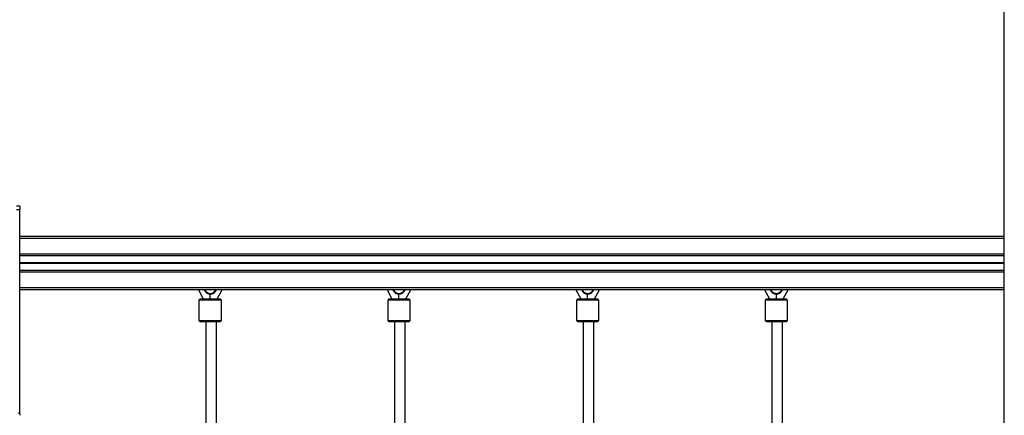
# Model space of a CAD drawing. Units: millimetres. Extents: x 546 to 13686, y 468 to 18160.
# Drawn here: x 9784 to 11266, y 16098 to 16694 of the extents above; entities that cross this region are included whole.
import ezdxf

# ---------------------------------------------------------------- set-up
doc = ezdxf.new("R2010")
doc.units = ezdxf.units.MM
doc.header["$LTSCALE"] = 100

msp = doc.modelspace()

# ---------------------------------------------------------------- linework, layer by layer
at = {"color": 7, "linetype": 'Continuous', "lineweight": 25}
for p, q in [((11266.4, 15654.8), (11266.4, 17544.7)), ((9784.4, 16412.8), (9779.4, 16412.8)), ((9779.4, 16407.8), (9784.4, 16407.8)), ((9784.4, 16412.8), (9784.4, 16407.8)), ((9784.4, 16100), (9784.4, 16407.8)), ((11266.4, 16367.1), (9784.4, 16367.1)), ((11266.4, 16338.1), (9784.4, 16338.1)), ((11266.4, 16316.1), (9784.4, 16316.1)), ((11266.4, 16287.1), (9784.4, 16287.1)), ((10053.6, 16287.1), (10060.8, 16273.5)), ((10056.3, 16273.5), (10054.3, 16271.5)), ((10056.3, 16273.5), (10086.3, 16273.5)), ((10062.4, 16285.9), (10061.8, 16287.1)), ((10071.3, 16273.5), (10071.3, 16280.5)), ((10080.8, 16287.1), (10080.2, 16285.9)), ((10081.8, 16273.5), (10089, 16287.1)), ((10088.3, 16271.5), (10086.3, 16273.5)), ((10086.3, 16273.5), (10086.3, 16273.5)), ((10337.6, 16287.1), (10344.8, 16273.5)), ((10340.3, 16273.5), (10338.3, 16271.5)), ((10340.3, 16273.5), (10370.3, 16273.5)), ((10346.4, 16285.9), (10345.8, 16287.1)), ((10355.3, 16273.5), (10355.3, 16280.5)), ((10364.8, 16287.1), (10364.2, 16285.9)), ((10365.8, 16273.5), (10373, 16287.1)), ((10372.3, 16271.5), (10370.3, 16273.5)), ((10370.3, 16273.5), (10370.3, 16273.5)), ((10621.6, 16287.1), (10628.8, 16273.5)), ((10624.3, 16273.5), (10622.3, 16271.5)), ((10624.3, 16273.5), (10654.3, 16273.5)), ((10630.4, 16285.9), (10629.8, 16287.1)), ((10639.3, 16273.5), (10639.3, 16280.5)), ((10648.8, 16287.1), (10648.2, 16285.9)), ((10649.8, 16273.5), (10657, 16287.1)), ((10656.3, 16271.5), (10654.3, 16273.5)), ((10654.3, 16273.5), (10654.3, 16273.5)), ((10905.6, 16287.1), (10912.8, 16273.5)), ((10908.3, 16273.5), (10906.3, 16271.5)), ((10908.3, 16273.5), (10938.3, 16273.5)), ((10914.4, 16285.9), (10913.8, 16287.1)), ((10923.3, 16273.5), (10923.3, 16280.5)), ((10932.8, 16287.1), (10932.2, 16285.9)), ((10933.8, 16273.5), (10941, 16287.1)), ((10940.3, 16271.5), (10938.3, 16273.5)), ((10938.3, 16273.5), (10938.3, 16273.5)), ((10054.3, 16271.5), (10054.3, 16240.5)), ((10088.3, 16271.5), (10054.3, 16271.5)), ((10088.3, 16240.5), (10088.3, 16271.5)), ((10338.3, 16271.5), (10338.3, 16240.5)), ((10372.3, 16271.5), (10338.3, 16271.5)), ((10372.3, 16240.5), (10372.3, 16271.5)), ((10622.3, 16271.5), (10622.3, 16240.5)), ((10656.3, 16271.5), (10622.3, 16271.5)), ((10656.3, 16240.5), (10656.3, 16271.5)), ((10906.3, 16271.5), (10906.3, 16240.5)), ((10940.3, 16271.5), (10906.3, 16271.5)), ((10940.3, 16240.5), (10940.3, 16271.5)), ((10054.3, 16240.5), (10056.3, 16238.5)), ((10054.3, 16240.5), (10088.3, 16240.5)), ((10086.3, 16238.5), (10056.3, 16238.5)), ((10064.7, 16238.5), (10064.7, 15623.5)), ((10080.7, 15623.5), (10080.7, 16238.5)), ((10086.3, 16238.5), (10088.3, 16240.5)), ((10088.3, 16240.5), (10088.3, 16240.5)), ((10338.3, 16240.5), (10340.3, 16238.5)), ((10338.3, 16240.5), (10372.3, 16240.5)), ((10370.3, 16238.5), (10340.3, 16238.5)), ((10348.7, 16238.5), (10348.7, 15623.5)), ((10364.7, 15623.5), (10364.7, 16238.5)), ((10370.3, 16238.5), (10372.3, 16240.5)), ((10372.3, 16240.5), (10372.3, 16240.5)), ((10622.3, 16240.5), (10624.3, 16238.5)), ((10622.3, 16240.5), (10656.3, 16240.5)), ((10654.3, 16238.5), (10624.3, 16238.5)), ((10632.7, 16238.5), (10632.7, 15623.5)), ((10648.7, 15623.5), (10648.7, 16238.5)), ((10654.3, 16238.5), (10656.3, 16240.5)), ((10656.3, 16240.5), (10656.3, 16240.5)), ((10906.3, 16240.5), (10908.3, 16238.5)), ((10906.3, 16240.5), (10940.3, 16240.5)), ((10938.3, 16238.5), (10908.3, 16238.5)), ((10916.7, 16238.5), (10916.7, 15623.5)), ((10932.7, 15623.5), (10932.7, 16238.5)), ((10938.3, 16238.5), (10940.3, 16240.5)), ((10940.3, 16240.5), (10940.3, 16240.5))]:
    msp.add_line(p, q, dxfattribs=at)
at = {"color": 8, "linetype": 'Continuous', "lineweight": 25}
for p, q in [((11266.4, 16364.1), (9784.4, 16364.1)), ((11266.4, 16340.6), (9784.4, 16340.6)), ((11266.4, 16327.5), (9784.4, 16327.5)), ((11266.4, 16327.4), (9784.4, 16327.4)), ((11266.4, 16327.3), (9784.4, 16327.3)), ((11266.4, 16327), (9784.4, 16327)), ((11266.4, 16326.9), (9784.4, 16326.9)), ((11266.4, 16326.7), (9784.4, 16326.7)), ((11266.4, 16313.6), (9784.4, 16313.6)), ((11266.4, 16290.1), (9784.4, 16290.1)), ((10062.9, 16287.1), (10063.3, 16286.4)), ((10079.3, 16286.4), (10079.7, 16287.1)), ((10346.9, 16287.1), (10347.3, 16286.4)), ((10363.3, 16286.4), (10363.7, 16287.1)), ((10630.9, 16287.1), (10631.3, 16286.4)), ((10647.3, 16286.4), (10647.7, 16287.1)), ((10914.9, 16287.1), (10915.3, 16286.4)), ((10931.3, 16286.4), (10931.7, 16287.1))]:
    msp.add_line(p, q, dxfattribs=at)
at = {"color": 7, "linetype": 'Continuous', "lineweight": 25, "flags": 128}
for points in [[(10063.3, 16286.4), (10063.1, 16286.3), (10062.9, 16286.2), (10062.8, 16286.1), (10062.6, 16286), (10062.5, 16286), (10062.5, 16285.9), (10062.4, 16285.9), (10062.4, 16285.9)], [(10079.3, 16286.4), (10079.5, 16286.3), (10079.7, 16286.2), (10079.8, 16286.1), (10079.9, 16286), (10080, 16286), (10080.1, 16285.9), (10080.2, 16285.9), (10080.2, 16285.9)], [(10347.3, 16286.4), (10347.1, 16286.3), (10346.9, 16286.2), (10346.8, 16286.1), (10346.6, 16286), (10346.5, 16286), (10346.5, 16285.9), (10346.4, 16285.9), (10346.4, 16285.9)], [(10363.3, 16286.4), (10363.5, 16286.3), (10363.7, 16286.2), (10363.8, 16286.1), (10363.9, 16286), (10364, 16286), (10364.1, 16285.9), (10364.2, 16285.9), (10364.2, 16285.9)], [(10631.3, 16286.4), (10631.1, 16286.3), (10630.9, 16286.2), (10630.8, 16286.1), (10630.6, 16286), (10630.5, 16286), (10630.5, 16285.9), (10630.4, 16285.9), (10630.4, 16285.9)], [(10647.3, 16286.4), (10647.5, 16286.3), (10647.7, 16286.2), (10647.8, 16286.1), (10647.9, 16286), (10648, 16286), (10648.1, 16285.9), (10648.2, 16285.9), (10648.2, 16285.9)], [(10915.3, 16286.4), (10915.1, 16286.3), (10914.9, 16286.2), (10914.8, 16286.1), (10914.6, 16286), (10914.5, 16286), (10914.5, 16285.9), (10914.4, 16285.9), (10914.4, 16285.9)], [(10931.3, 16286.4), (10931.5, 16286.3), (10931.7, 16286.2), (10931.8, 16286.1), (10931.9, 16286), (10932, 16286), (10932.1, 16285.9), (10932.2, 16285.9), (10932.2, 16285.9)]]:
    msp.add_lwpolyline(points, dxfattribs=at)
at = {"color": 7, "linetype": 'Continuous', "lineweight": 25}
for centre, radius, start, end in [((10071.3, 16290.5), 10, 207.0357, 332.9643), ((10071.3, 16290.5), 9, 207.0357, 332.9643), ((10355.3, 16290.5), 10, 207.0357, 332.9643), ((10355.3, 16290.5), 9, 207.0357, 332.9643), ((10639.3, 16290.5), 10, 207.0357, 332.9643), ((10639.3, 16290.5), 9, 207.0357, 332.9643), ((10923.3, 16290.5), 10, 207.0357, 332.9643), ((10923.3, 16290.5), 9, 207.0357, 332.9643), ((9782.4, 16097.8), 3, 0, 90)]:
    msp.add_arc(centre, radius, start, end, dxfattribs=at)

doc.saveas('drawing.dxf')
